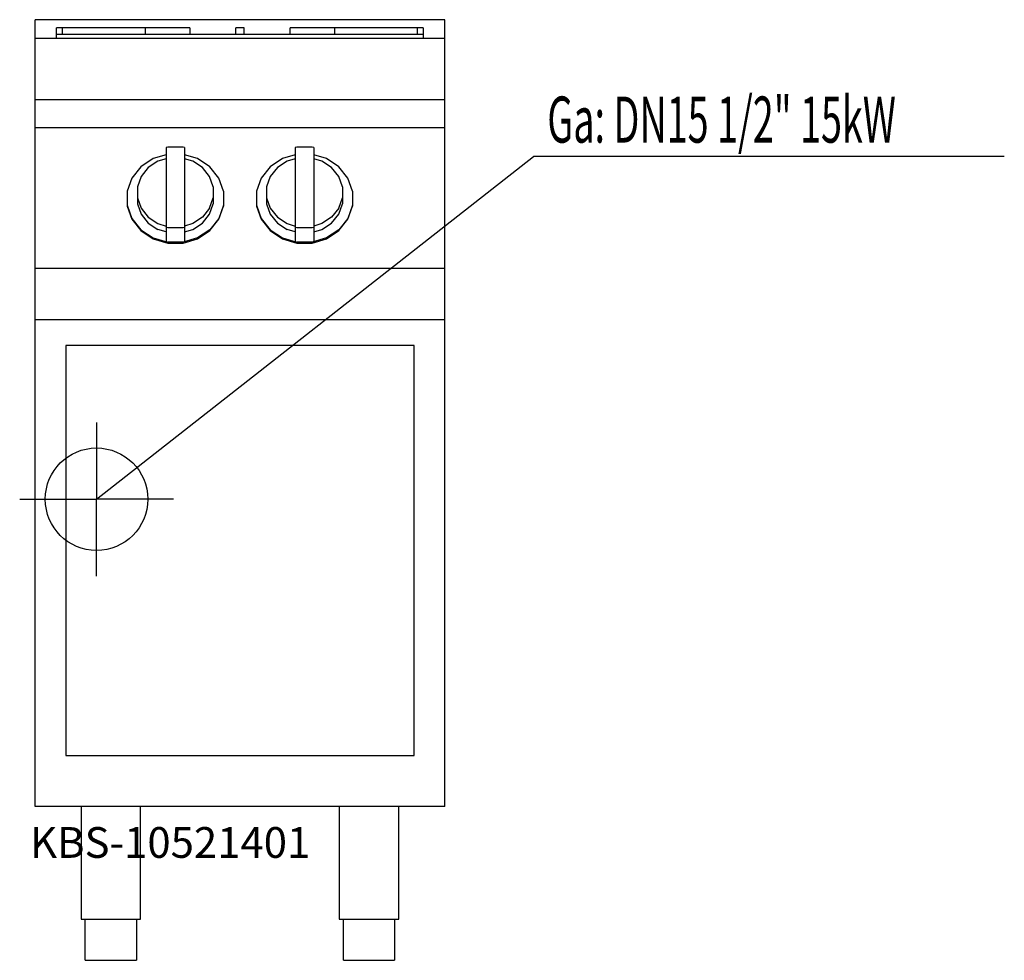
# Model space of a CAD drawing. Units: millimetres. Extents: x 0 to 961, y 0 to 918.
import ezdxf

# ---------------------------------------------------------------- set-up
doc = ezdxf.new("R2010")
doc.units = ezdxf.units.MM
doc.header["$MEASUREMENT"] = 0
doc.linetypes.add('AUSGEZOGEN', pattern=[0, 0])
doc.layers.get('0').update_dxf_attribs({"color": 1, "linetype": 'AUSGEZOGEN', "true_color": 0xff0000})
doc.layers.add('200', color=7, linetype='AUSGEZOGEN')
doc.layers.add('450', color=2, linetype='AUSGEZOGEN', true_color=0xffff00)
doc.layers.add('550', color=2, linetype='AUSGEZOGEN', true_color=0xffff00)
doc.styles.get("Standard").update_dxf_attribs({"font": 'TXT.SHX'})

# ---------------------------------------------------------------- blocks, each defined once
blk = doc.blocks.new('GER_BLOCK_00001')
at = {"layer": '200', "linetype": 'AUSGEZOGEN'}
for p, q in [((415, 918), (15, 918)), ((15, 150), (15, 918)), ((415, 150), (415, 918)), ((166, 910), (36, 910)), ((36, 900), (36, 910)), ((36, 904), (394, 904)), ((41.66, 904), (41.66, 910)), ((122.58, 910), (122.58, 904)), ((166, 910), (166, 904)), ((211, 904), (211, 910)), ((219, 910), (211, 910)), ((219, 904), (219, 910)), ((264, 904), (264, 910)), ((394, 910), (264, 910)), ((307.42, 910), (307.42, 904)), ((388.34, 904), (388.34, 910)), ((394, 910), (394, 900)), ((15, 900), (415, 900)), ((15, 840), (415, 840)), ((415, 812.33), (15, 812.33)), ((144.56, 793.61), (143, 793.15)), ((143, 793.15), (143, 701.28)), ((159.44, 793.61), (144.56, 793.61)), ((161, 793.15), (159.44, 793.61)), ((161, 793.15), (161, 701.28)), ((270.56, 793.61), (269, 793.15)), ((269, 793.15), (269, 701.28)), ((285.44, 793.61), (270.56, 793.61)), ((287, 793.15), (285.44, 793.61)), ((287, 793.15), (287, 701.28)), ((130.4, 782.48), (118.36, 774.48)), ((135, 779.94), (125.52, 773.63)), ((143, 786.23), (130.4, 782.48)), ((143, 782.31), (135, 779.94)), ((173.6, 782.48), (161, 786.23)), ((169, 779.94), (161, 782.31)), ((178.48, 773.63), (169, 779.94)), ((185.64, 774.48), (173.6, 782.48)), ((256.4, 782.48), (244.36, 774.48)), ((261, 779.94), (251.52, 773.63)), ((269, 786.23), (256.4, 782.48)), ((269, 782.31), (261, 779.94)), ((299.6, 782.48), (287, 786.23)), ((295, 779.94), (287, 782.31)), ((304.48, 773.63), (295, 779.94)), ((311.64, 774.48), (299.6, 782.48)), ((118.36, 774.48), (109.6, 763.48)), ((125.52, 773.63), (118.62, 764.97)), ((185.38, 764.97), (178.48, 773.63)), ((194.4, 763.48), (185.64, 774.48)), ((244.36, 774.48), (235.6, 763.48)), ((251.52, 773.63), (244.62, 764.97)), ((311.38, 764.97), (304.48, 773.63)), ((320.4, 763.48), (311.64, 774.48)), ((109.6, 763.48), (105, 750.55)), ((118.62, 764.97), (115, 754.8)), ((189, 754.8), (185.38, 764.97)), ((199, 750.55), (194.4, 763.48)), ((235.6, 763.48), (231, 750.55)), ((244.62, 764.97), (241, 754.8)), ((315, 754.8), (311.38, 764.97)), ((325, 750.55), (320.4, 763.48)), ((105, 750.55), (105, 736.14)), ((115, 754.8), (115, 738.4)), ((189, 754.8), (189, 738.4)), ((199, 750.55), (199, 736.14)), ((231, 750.55), (231, 736.14)), ((241, 754.8), (241, 738.4)), ((315, 754.8), (315, 738.4)), ((325, 750.55), (325, 736.14)), ((115, 744.09), (118.62, 733.91)), ((185.38, 733.91), (189, 744.09)), ((241, 744.09), (244.62, 733.91)), ((311.38, 733.91), (315, 744.09)), ((105, 736.95), (109.6, 724.02)), ((105, 736.14), (109.6, 723.2)), ((115, 738.4), (118.62, 728.22)), ((118.62, 733.91), (125.52, 725.25)), ((185.38, 733.91), (178.48, 725.25)), ((185.38, 728.22), (189, 738.4)), ((199, 736.95), (194.4, 724.02)), ((194.4, 723.2), (199, 736.14)), ((231, 736.95), (235.6, 724.02)), ((231, 736.14), (235.6, 723.2)), ((241, 738.4), (244.62, 728.22)), ((244.62, 733.91), (251.52, 725.25)), ((311.38, 733.91), (304.48, 725.25)), ((311.38, 728.22), (315, 738.4)), ((325, 736.95), (320.4, 724.02)), ((320.4, 723.2), (325, 736.14)), ((109.6, 724.02), (118.36, 713.02)), ((109.6, 723.2), (118.36, 712.2)), ((118.62, 728.22), (125.52, 719.56)), ((125.52, 725.25), (135, 718.95)), ((178.48, 725.25), (169, 718.95)), ((178.48, 719.56), (185.38, 728.22)), ((194.4, 724.02), (185.64, 713.02)), ((185.64, 712.2), (194.4, 723.2)), ((235.6, 724.02), (244.36, 713.02)), ((235.6, 723.2), (244.36, 712.2)), ((244.62, 728.22), (251.52, 719.56)), ((251.52, 725.25), (261, 718.95)), ((304.48, 725.25), (295, 718.95)), ((304.48, 719.56), (311.38, 728.22)), ((320.4, 724.02), (311.64, 713.02)), ((311.64, 712.2), (320.4, 723.2)), ((118.36, 713.02), (130.4, 705.01)), ((118.36, 712.2), (130.4, 704.2)), ((125.52, 719.56), (135, 713.25)), ((135, 718.95), (143, 716.57)), ((143, 710.88), (135, 713.25)), ((143, 715.51), (144.56, 715.05)), ((144.56, 715.05), (159.44, 715.05)), ((159.44, 715.05), (161, 715.51)), ((169, 718.95), (161, 716.57)), ((161, 710.88), (169, 713.25)), ((169, 713.25), (178.48, 719.56)), ((185.64, 713.02), (173.6, 705.01)), ((173.6, 704.2), (185.64, 712.2)), ((244.36, 713.02), (256.4, 705.01)), ((244.36, 712.2), (256.4, 704.2)), ((251.52, 719.56), (261, 713.25)), ((261, 718.95), (269, 716.57)), ((269, 710.88), (261, 713.25)), ((269, 715.51), (270.56, 715.05)), ((270.56, 715.05), (285.44, 715.05)), ((285.44, 715.05), (287, 715.51)), ((295, 718.95), (287, 716.57)), ((287, 710.88), (295, 713.25)), ((295, 713.25), (304.48, 719.56)), ((311.64, 713.02), (299.6, 705.01)), ((299.6, 704.2), (311.64, 712.2)), ((130.4, 705.01), (144.56, 700.81)), ((130.4, 704.2), (144.56, 700)), ((173.6, 705.01), (159.44, 700.81)), ((159.44, 700), (173.6, 704.2)), ((256.4, 705.01), (270.56, 700.81)), ((256.4, 704.2), (270.56, 700)), ((299.6, 705.01), (285.44, 700.81)), ((285.44, 700), (299.6, 704.2)), ((143, 701.28), (144.56, 700.81)), ((159.44, 700.81), (144.56, 700.81)), ((144.56, 700), (159.44, 700)), ((161, 701.28), (159.44, 700.81)), ((269, 701.28), (270.56, 700.81)), ((285.44, 700.81), (270.56, 700.81)), ((270.56, 700), (285.44, 700)), ((287, 701.28), (285.44, 700.81)), ((15, 675.63), (415, 675.63)), ((415, 625), (15, 625)), ((45, 600), (45, 200)), ((385, 600), (45, 600)), ((385, 200), (385, 600)), ((45, 200), (385, 200)), ((415, 150), (15, 150)), ((60, 150), (60, 40)), ((118, 40), (118, 150)), ((312, 150), (312, 40)), ((370, 40), (370, 150)), ((60, 40), (118, 40)), ((64, 0), (64, 40)), ((114, 40), (114, 0)), ((312, 40), (370, 40)), ((316, 0), (316, 40)), ((366, 40), (366, 0)), ((64, 0), (114, 0)), ((316, 0), (366, 0))]:
    blk.add_line(p, q, dxfattribs=at)
blk.add_attdef('', (0, 0), '', height=1)
blk = doc.blocks.new('INST_BLOCK_00001')
at = {"layer": '450', "linetype": 'AUSGEZOGEN'}
for p in [(75, 525), (0, 450), (150, 450), (75, 375)]:
    blk.add_line(p, (75, 450), dxfattribs=at)
blk.add_circle((75, 450), 50, dxfattribs=at)
blk.add_attdef('', (0, 0), '', height=1)

msp = doc.modelspace()

# ---------------------------------------------------------------- linework, layer by layer
at = {"layer": '450', "linetype": 'AUSGEZOGEN'}
for p in [(75, 450), (961.12, 784.5)]:
    msp.add_line(p, (501.5, 784.5), dxfattribs=at)

# ---------------------------------------------------------------- block references
at = {"layer": '200'}
msp.add_blockref('GER_BLOCK_00001', (0, 0), dxfattribs=at)
at = {"layer": '450'}
msp.add_blockref('INST_BLOCK_00001', (0, 0), dxfattribs=at)

# ---------------------------------------------------------------- texts
at = {"layer": '450', "width": 0.6}
msp.add_text('Ga: DN15 1/2" 15kW', height=45, dxfattribs=at).set_placement((515, 798))
at = {"layer": '550', "flags": 1}
msp.add_attdef('KBS-10521401', (10, 100), '', height=30, dxfattribs=at)

doc.saveas('drawing.dxf')
